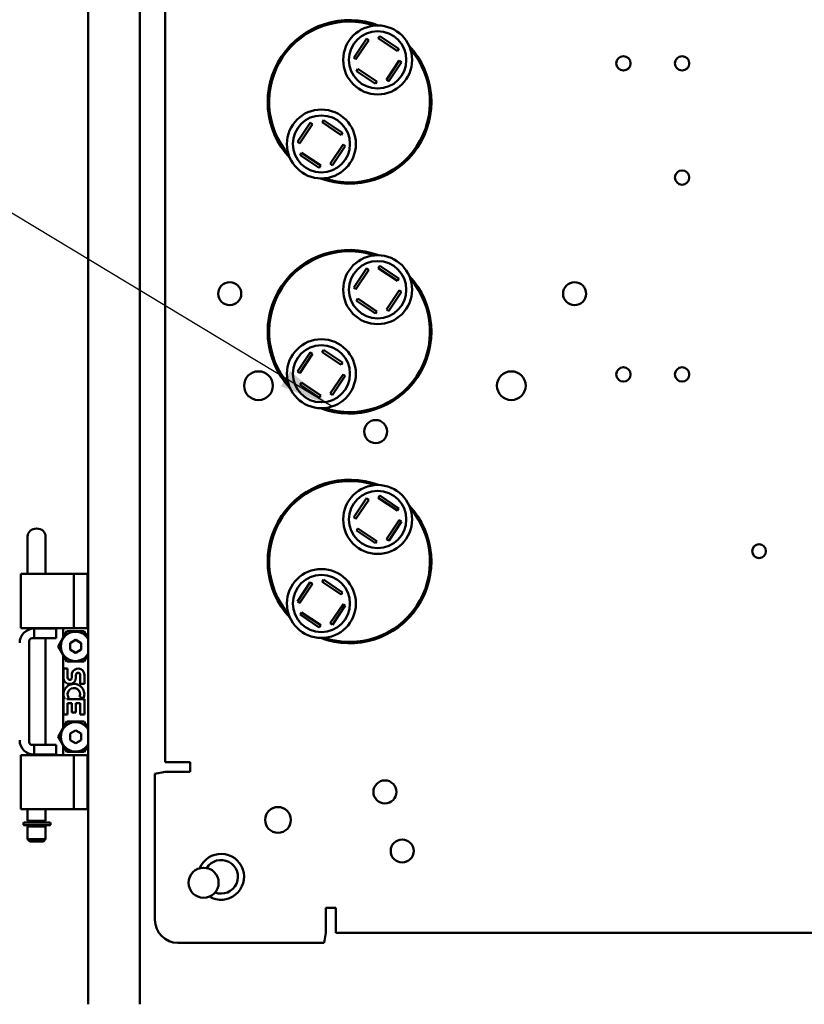
# Model space of a CAD drawing. Units: inches. Extents: x 1 to 43, y 0.5 to 33.5.
# Drawn here: x 25.4 to 28.2, y 17.4 to 20.9 of the extents above; entities that cross this region are included whole.
import ezdxf

# ---------------------------------------------------------------- set-up
doc = ezdxf.new("R2010")
doc.units = ezdxf.units.IN
doc.header["$LTSCALE"] = 2
doc.header["$MEASUREMENT"] = 0
doc.layers.add('Symbol (ANSI)', color=7, linetype='Continuous', lineweight=25)
doc.layers.add('Visible (ANSI)', color=7, linetype='Continuous', lineweight=50)
doc.styles.add('Note Text (ANSI)', font='tahoma.ttf')
doc.dimstyles.new('Default (ANSI)$7', dxfattribs={"dimscale": 2, "dimtxt": 0.12, "dimasz": 0.098425, "dimexe": 0.125, "dimexo": 0.0625, "dimgap": 0.031496, "dimtad": 0, "dimtih": 1, "dimtoh": 1, "dimrnd": 1e-08, "dimzin": 0, "dimdsep": 46, "dimtxsty": 'Note Text (ANSI)', "dimcen": 0.09, "dimdle": 0.393701, "dimclrd": 256, "dimclre": 256, "dimclrt": 256, "dimadec": 0, "dimazin": 1, "dimtfac": 1, "dimtofl": 0, "dimtmove": 0, "dimatfit": 3, "dimfxl": 1, "dimtolj": 1, "dimtzin": 4, "dimlwd": -1, "dimlwe": -1, "dimarcsym": 0})

msp = doc.modelspace()

# ---------------------------------------------------------------- linework, layer by layer
at = {"layer": 'Visible (ANSI)'}
for p, q in [((25.6212, 17.3559), (25.6212, 26.4576)), ((25.8079, 17.3559), (25.8079, 26.4576)), ((25.8996, 18.2347), (25.8996, 24.4537)), ((26.5834, 20.7889), (26.6297, 20.8581)), ((26.6297, 20.8581), (26.6377, 20.8528)), ((26.6724, 20.8596), (26.6778, 20.8677)), ((26.7417, 20.8133), (26.6724, 20.8596)), ((26.6778, 20.8677), (26.7471, 20.8213)), ((26.6377, 20.8528), (26.5914, 20.7835)), ((26.7471, 20.8213), (26.7417, 20.8133)), ((26.5914, 20.7835), (26.5834, 20.7889)), ((26.5929, 20.7408), (26.5983, 20.7488)), ((26.5983, 20.7488), (26.6676, 20.7025)), ((26.7022, 20.7094), (26.7486, 20.7786)), ((26.7566, 20.7733), (26.7103, 20.704)), ((26.7486, 20.7786), (26.7566, 20.7733)), ((26.6622, 20.6944), (26.5929, 20.7408)), ((26.6676, 20.7025), (26.6622, 20.6944)), ((26.7103, 20.704), (26.7022, 20.7094)), ((26.3795, 20.4841), (26.4259, 20.5533)), ((26.4339, 20.548), (26.3876, 20.4787)), ((26.4259, 20.5533), (26.4339, 20.548)), ((26.4686, 20.5548), (26.4739, 20.5629)), ((26.5378, 20.5085), (26.4686, 20.5548)), ((26.4739, 20.5629), (26.5432, 20.5166)), ((26.5432, 20.5166), (26.5378, 20.5085)), ((26.3876, 20.4787), (26.3795, 20.4841)), ((26.4984, 20.4046), (26.5447, 20.4738)), ((26.5528, 20.4685), (26.5064, 20.3992)), ((26.5447, 20.4738), (26.5528, 20.4685)), ((26.3891, 20.436), (26.3945, 20.444)), ((26.4583, 20.3897), (26.3891, 20.436)), ((26.3945, 20.444), (26.4637, 20.3977)), ((26.4637, 20.3977), (26.4583, 20.3897)), ((26.5064, 20.3992), (26.4984, 20.4046)), ((26.6724, 20.0263), (26.6778, 20.0343)), ((26.6778, 20.0343), (26.7471, 19.988)), ((26.5834, 19.9555), (26.6297, 20.0248)), ((26.6377, 20.0194), (26.5914, 19.9501)), ((26.6297, 20.0248), (26.6377, 20.0194)), ((26.7417, 19.98), (26.6724, 20.0263)), ((26.7471, 19.988), (26.7417, 19.98)), ((26.5914, 19.9501), (26.5834, 19.9555)), ((26.7022, 19.876), (26.7486, 19.9453)), ((26.7566, 19.9399), (26.7103, 19.8707)), ((26.7486, 19.9453), (26.7566, 19.9399)), ((26.5929, 19.9074), (26.5983, 19.9155)), ((26.6622, 19.8611), (26.5929, 19.9074)), ((26.5983, 19.9155), (26.6676, 19.8691)), ((26.6676, 19.8691), (26.6622, 19.8611)), ((26.7103, 19.8707), (26.7022, 19.876)), ((26.3795, 19.6507), (26.4259, 19.72)), ((26.4339, 19.7146), (26.3876, 19.6454)), ((26.4259, 19.72), (26.4339, 19.7146)), ((26.4686, 19.7215), (26.4739, 19.7295)), ((26.5378, 19.6752), (26.4686, 19.7215)), ((26.4739, 19.7295), (26.5432, 19.6832)), ((26.5432, 19.6832), (26.5378, 19.6752)), ((26.3876, 19.6454), (26.3795, 19.6507)), ((26.3891, 19.6026), (26.3945, 19.6107)), ((26.3945, 19.6107), (26.4637, 19.5644)), ((26.4984, 19.5712), (26.5447, 19.6405)), ((26.5528, 19.6351), (26.5064, 19.5659)), ((26.5447, 19.6405), (26.5528, 19.6351)), ((26.4583, 19.5563), (26.3891, 19.6026)), ((26.5064, 19.5659), (26.4984, 19.5712)), ((26.4637, 19.5644), (26.4583, 19.5563)), ((26.5834, 19.1222), (26.6297, 19.1915)), ((26.6377, 19.1861), (26.5914, 19.1168)), ((26.6297, 19.1915), (26.6377, 19.1861)), ((26.6724, 19.193), (26.6778, 19.201)), ((26.7417, 19.1466), (26.6724, 19.193)), ((26.6778, 19.201), (26.7471, 19.1547)), ((26.7471, 19.1547), (26.7417, 19.1466)), ((26.5914, 19.1168), (26.5834, 19.1222)), ((26.7022, 19.0427), (26.7486, 19.112)), ((26.7566, 19.1066), (26.7103, 19.0373)), ((26.7486, 19.112), (26.7566, 19.1066)), ((26.5929, 19.0741), (26.5983, 19.0821)), ((26.6622, 19.0278), (26.5929, 19.0741)), ((26.5983, 19.0821), (26.6676, 19.0358)), ((25.4012, 18.9843), (25.4012, 19.053)), ((25.4665, 18.9843), (25.4665, 19.053)), ((26.6676, 19.0358), (26.6622, 19.0278)), ((26.7103, 19.0373), (26.7022, 19.0427)), ((25.4012, 18.9843), (25.4012, 18.9392)), ((25.4665, 18.9392), (25.4665, 18.9843)), ((25.4012, 18.9167), (25.4012, 18.9392)), ((25.4665, 18.9167), (25.4665, 18.9392)), ((25.3857, 18.9167), (25.3762, 18.9167)), ((25.3762, 18.7201), (25.3762, 18.9167)), ((25.3857, 18.9167), (25.4354, 18.9167)), ((25.4382, 18.9167), (25.4354, 18.9167)), ((25.4382, 18.9167), (25.5682, 18.9167)), ((25.5682, 18.9167), (25.6182, 18.9167)), ((25.5682, 18.7201), (25.5682, 18.9167)), ((25.6182, 18.9167), (25.6212, 18.9167)), ((25.6182, 18.7201), (25.6182, 18.9167)), ((26.4686, 18.8882), (26.4739, 18.8962)), ((26.4739, 18.8962), (26.5432, 18.8499)), ((26.3795, 18.8174), (26.4259, 18.8867)), ((26.4339, 18.8813), (26.3876, 18.812)), ((26.4259, 18.8867), (26.4339, 18.8813)), ((26.5378, 18.8419), (26.4686, 18.8882)), ((26.5432, 18.8499), (26.5378, 18.8419)), ((26.3876, 18.812), (26.3795, 18.8174)), ((26.4984, 18.7379), (26.5447, 18.8072)), ((26.5528, 18.8018), (26.5064, 18.7325)), ((26.5447, 18.8072), (26.5528, 18.8018)), ((26.3891, 18.7693), (26.3945, 18.7773)), ((26.4583, 18.723), (26.3891, 18.7693)), ((26.3945, 18.7773), (26.4637, 18.731)), ((25.3762, 18.7201), (25.3857, 18.7201)), ((25.3857, 18.7201), (25.4354, 18.7201)), ((25.4012, 18.7129), (25.4012, 18.7201)), ((25.4245, 18.7184), (25.4245, 18.6837)), ((25.4245, 18.7184), (25.4982, 18.7184)), ((25.4382, 18.7201), (25.4354, 18.7201)), ((25.4382, 18.7201), (25.5682, 18.7201)), ((25.4665, 18.7184), (25.4665, 18.7201)), ((25.4982, 18.7184), (25.5042, 18.7184)), ((25.5042, 18.7184), (25.5042, 18.6837)), ((25.5299, 18.6861), (25.5299, 18.7201)), ((25.5682, 18.7201), (25.6182, 18.7201)), ((25.6212, 18.7201), (25.6182, 18.7201)), ((26.4637, 18.731), (26.4583, 18.723)), ((26.5064, 18.7325), (26.4984, 18.7379)), ((25.4175, 18.6837), (25.4245, 18.6837)), ((25.4245, 18.6837), (25.4982, 18.6837)), ((25.4665, 18.2964), (25.4665, 18.6837)), ((25.4982, 18.6837), (25.5042, 18.6837)), ((25.5299, 18.6861), (25.5114, 18.6541)), ((25.5431, 18.7091), (25.5299, 18.6861)), ((25.6066, 18.7091), (25.5431, 18.7091)), ((25.5743, 18.6774), (25.5549, 18.6657)), ((25.5743, 18.6774), (25.5749, 18.6777)), ((25.5749, 18.6777), (25.5755, 18.6774)), ((25.5755, 18.6774), (25.5949, 18.6657)), ((25.6212, 18.6838), (25.6066, 18.7091)), ((25.4072, 18.3067), (25.4072, 18.6734)), ((25.5299, 18.622), (25.5114, 18.6541)), ((25.5549, 18.6424), (25.5549, 18.6657)), ((25.5743, 18.6307), (25.5549, 18.6424)), ((25.5755, 18.6307), (25.5949, 18.6424)), ((25.5949, 18.6657), (25.5949, 18.6424)), ((25.5299, 18.622), (25.5431, 18.5991)), ((25.5299, 18.3581), (25.5299, 18.622)), ((25.5749, 18.6304), (25.5743, 18.6307)), ((25.5755, 18.6307), (25.5749, 18.6304)), ((25.6212, 18.6243), (25.6066, 18.5991)), ((25.5312, 18.5738), (25.5312, 18.5409)), ((25.5463, 18.5738), (25.5312, 18.5738)), ((25.5431, 18.5991), (25.6066, 18.5991)), ((25.5463, 18.5409), (25.5463, 18.5738)), ((25.562, 18.556), (25.562, 18.5394)), ((25.5766, 18.5409), (25.5766, 18.551)), ((25.5918, 18.551), (25.5918, 18.5182)), ((25.6069, 18.5182), (25.6069, 18.551)), ((25.5918, 18.5182), (25.6069, 18.5182)), ((25.5438, 18.4626), (25.5504, 18.4672)), ((25.5899, 18.4713), (25.6038, 18.4653)), ((25.5312, 18.4626), (25.5312, 18.4071)), ((25.5355, 18.4626), (25.5312, 18.4626)), ((25.6069, 18.4626), (25.5438, 18.4626)), ((25.5463, 18.4475), (25.562, 18.4475)), ((25.5463, 18.4071), (25.5463, 18.4475)), ((25.562, 18.4475), (25.562, 18.4147)), ((25.5766, 18.4475), (25.5918, 18.4475)), ((25.5766, 18.4147), (25.5766, 18.4475)), ((25.5918, 18.4475), (25.5918, 18.4071)), ((25.6069, 18.4071), (25.6069, 18.4626)), ((25.5312, 18.4071), (25.5463, 18.4071)), ((25.562, 18.4147), (25.5766, 18.4147)), ((25.5918, 18.4071), (25.6069, 18.4071)), ((25.5299, 18.3581), (25.5114, 18.3261)), ((25.5431, 18.3811), (25.5299, 18.3581)), ((25.6066, 18.3811), (25.5431, 18.3811)), ((25.6212, 18.3558), (25.6066, 18.3811)), ((25.5299, 18.294), (25.5114, 18.3261)), ((25.5743, 18.3494), (25.5549, 18.3377)), ((25.5549, 18.3144), (25.5549, 18.3377)), ((25.5743, 18.3494), (25.5749, 18.3497)), ((25.5749, 18.3497), (25.5755, 18.3494)), ((25.5755, 18.3494), (25.5949, 18.3377)), ((25.5949, 18.3377), (25.5949, 18.3144)), ((25.4245, 18.2964), (25.4175, 18.2964)), ((25.4245, 18.2964), (25.4982, 18.2964)), ((25.4245, 18.2964), (25.4245, 18.2617)), ((25.4982, 18.2964), (25.5042, 18.2964)), ((25.5042, 18.2964), (25.5042, 18.2617)), ((25.5299, 18.294), (25.5431, 18.2711)), ((25.5299, 18.2601), (25.5299, 18.294)), ((25.5743, 18.3027), (25.5549, 18.3144)), ((25.5749, 18.3024), (25.5743, 18.3027)), ((25.5755, 18.3027), (25.5749, 18.3024)), ((25.5755, 18.3027), (25.5949, 18.3144)), ((25.6212, 18.2963), (25.6066, 18.2711)), ((25.3857, 18.2601), (25.3762, 18.2601)), ((25.3762, 18.0634), (25.3762, 18.2601)), ((25.3857, 18.2601), (25.4354, 18.2601)), ((25.4012, 18.2601), (25.4012, 18.2672)), ((25.4245, 18.2617), (25.4982, 18.2617)), ((25.4382, 18.2601), (25.4354, 18.2601)), ((25.4382, 18.2601), (25.5682, 18.2601)), ((25.4665, 18.2601), (25.4665, 18.2617)), ((25.4982, 18.2617), (25.5042, 18.2617)), ((25.5431, 18.2711), (25.6066, 18.2711)), ((25.5682, 18.2601), (25.6182, 18.2601)), ((25.5682, 18.0634), (25.5682, 18.2601)), ((25.6212, 18.2601), (25.6182, 18.2601)), ((25.6182, 18.0634), (25.6182, 18.2601)), ((25.8996, 18.2347), (25.9719, 18.2347)), ((25.9719, 18.2347), (25.99, 18.2347)), ((25.99, 18.2347), (25.99, 18.1985)), ((25.8629, 18.192), (25.8996, 18.1985)), ((25.8629, 17.6621), (25.8629, 18.192)), ((25.99, 18.1985), (25.8996, 18.1985)), ((25.3857, 18.0634), (25.3762, 18.0634)), ((25.3857, 18.0634), (25.4354, 18.0634)), ((25.4012, 18.0217), (25.4012, 18.0634)), ((25.4382, 18.0634), (25.4354, 18.0634)), ((25.4382, 18.0634), (25.5682, 18.0634)), ((25.4665, 18.0217), (25.4665, 18.0634)), ((25.5682, 18.0634), (25.6182, 18.0634)), ((25.6182, 18.0634), (25.6212, 18.0634)), ((25.3866, 18.0125), (25.3866, 18.0071)), ((25.4822, 18.0054), (25.3883, 18.0054)), ((25.3883, 18.0054), (25.3883, 18.0054)), ((25.3899, 18.0158), (25.4805, 18.0158)), ((25.4665, 18.0217), (25.4012, 18.0217)), ((25.4012, 18.0009), (25.4665, 18.0009)), ((25.4012, 18.0009), (25.4012, 17.9549)), ((25.4079, 18.0217), (25.4079, 18.0158)), ((25.4079, 18.0054), (25.4079, 18.0009)), ((25.4599, 18.0217), (25.4599, 18.0158)), ((25.4599, 18.0054), (25.4599, 18.0009)), ((25.4665, 18.0009), (25.4665, 17.9549)), ((25.4839, 18.0071), (25.4839, 18.0125)), ((25.4012, 17.9549), (25.4665, 17.9549)), ((25.4095, 17.9466), (25.4012, 17.9549)), ((25.4095, 17.9466), (25.4582, 17.9466)), ((25.4582, 17.9466), (25.4665, 17.9549)), ((26.4827, 17.6155), (26.4827, 17.7058)), ((26.4827, 17.7058), (26.5188, 17.7058)), ((26.5188, 17.7058), (26.5188, 17.6877)), ((26.5188, 17.6155), (26.5188, 17.6877)), ((26.4827, 17.6155), (26.4762, 17.5787)), ((32.1029, 17.6155), (26.5188, 17.6155)), ((26.4762, 17.5787), (25.9462, 17.5787))]:
    msp.add_line(p, q, dxfattribs=at)
for centre, radius in [((26.67, 20.7811), 0.125), ((26.67, 20.7811), 0.1039), ((27.561, 20.7686), 0.026), ((27.7736, 20.7686), 0.026), ((26.4661, 20.4763), 0.125), ((26.4661, 20.4763), 0.1035), ((27.7736, 20.3546), 0.026), ((26.67, 19.9477), 0.125), ((26.67, 19.9477), 0.1039), ((26.1339, 19.9331), 0.0417), ((27.3839, 19.9331), 0.0417), ((26.4661, 19.6429), 0.125), ((26.4661, 19.6429), 0.1035), ((26.238, 19.5996), 0.052), ((27.1546, 19.5996), 0.052), ((27.561, 19.6403), 0.026), ((27.7736, 19.6403), 0.026), ((26.663, 19.4331), 0.0417), ((26.67, 19.1144), 0.125), ((26.67, 19.1144), 0.1039), ((28.0525, 18.9994), 0.025), ((26.4661, 18.8096), 0.125), ((26.4661, 18.8096), 0.1035), ((26.6963, 18.1263), 0.0417), ((26.3088, 18.0246), 0.0468), ((26.7589, 17.9121), 0.0417), ((26.0392, 17.7967), 0.0545)]:
    msp.add_circle(centre, radius, dxfattribs=at)
for centre, radius, start, end in [((26.5681, 20.6287), 0.2967, 69.2094, 223.2442), ((26.5681, 20.6287), 0.2917, 71.7255, 220.7281), ((26.5681, 20.6287), 0.2967, 249.2094, 43.2442), ((26.5681, 20.6287), 0.2917, 251.7255, 40.7281), ((26.5681, 19.7953), 0.2967, 69.2094, 223.2442), ((26.5681, 19.7953), 0.2917, 71.7255, 220.7281), ((26.5681, 19.7953), 0.2967, 249.2094, 43.2442), ((26.5681, 19.7953), 0.2917, 251.7255, 40.7281), ((26.5681, 18.962), 0.2967, 69.2094, 223.2442), ((26.5681, 18.962), 0.2917, 71.7255, 220.7281), ((26.5681, 18.962), 0.2967, 249.2094, 43.2442), ((26.5681, 18.962), 0.2917, 251.7255, 40.7281), ((25.4245, 18.6664), 0.052, 90, 180), ((25.4175, 18.6734), 0.0103, 90, 180), ((25.5749, 18.6541), 0.0533, 29.5878, 330.4122), ((25.5842, 18.551), 0.0227, 0, 167.4194), ((25.5539, 18.5409), 0.0227, 180, 0), ((25.5542, 18.5409), 0.00793, 180, 348.7009), ((25.5842, 18.551), 0.00758, 0, 180.0433), ((25.569, 18.4803), 0.0379, 336.5966, 161.8791), ((25.569, 18.4803), 0.0227, 336.5961, 215.1125), ((25.5682, 18.4803), 0.0371, 161.4199, 206.1963), ((25.569, 18.4803), 0.0379, 205.7371, 207.8535), ((25.5749, 18.3261), 0.0533, 29.5878, 330.4122), ((25.4245, 18.3137), 0.052, 180, 270), ((25.4175, 18.3067), 0.0103, 180, 270), ((25.3899, 18.0125), 0.00333, 90, 180), ((25.3883, 18.0071), 0.00167, 180, 269.9993), ((25.4805, 18.0125), 0.00333, 0, 90), ((25.4822, 18.0071), 0.00167, 270, 0), ((26.1025, 17.8184), 0.0833, 239.6106, 158.1615), ((26.1025, 17.8184), 0.061, 249.0498, 148.7224), ((25.9462, 17.6621), 0.0833, 180, 270)]:
    msp.add_arc(centre, radius, start, end, dxfattribs=at)
for centre, major_axis, ratio, start_param, end_param in [((25.4339, 19.053), (-0.0327, 0), 0.866025, 3.141593, 6.283185), ((25.3883, 18.0071), (0, -0.00167), 0.941986, 0, 0.000164)]:
    msp.add_ellipse(centre, major_axis=major_axis, ratio=ratio, start_param=start_param, end_param=end_param, dxfattribs=at)

# ---------------------------------------------------------------- leaders
at = {"layer": 'Symbol (ANSI)', "annotation_type": 0, "has_hookline": 1, "hookline_direction": 1, "text_width": 0.1032}
msp.add_leader([(26.5047, 19.524), (25.1525, 20.3406), (24.9556, 20.3406)], dimstyle='Default (ANSI)$7', override={"dimtad": 0}, dxfattribs=at)

doc.saveas('drawing.dxf')
